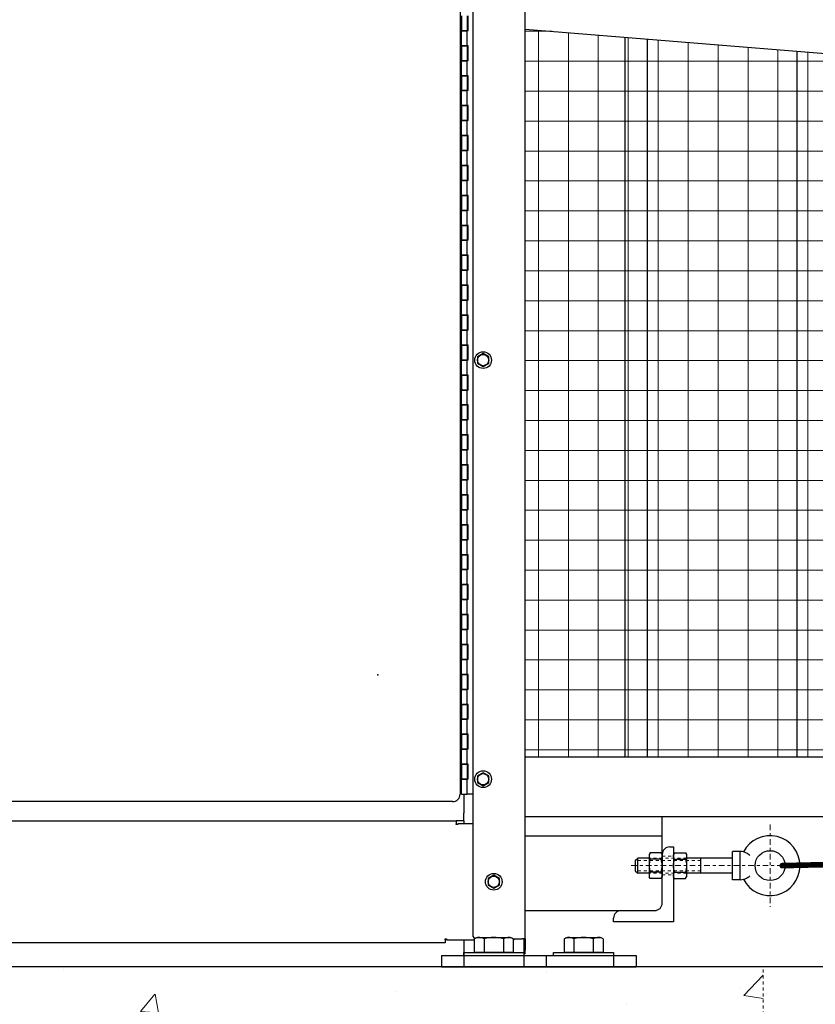
# Model space of a CAD drawing. Units: inches. Extents: x 28 to 684, y -147 to 279.
# Drawn here: x 112 to 139, y -34 to -1 of the extents above; entities that cross this region are included whole.
import ezdxf

# ---------------------------------------------------------------- set-up
doc = ezdxf.new("R2010")
doc.units = ezdxf.units.IN
doc.header["$LTSCALE"] = 0.25
doc.header["$MEASUREMENT"] = 0
for name, pattern in [('CENTER', [2, 1.25, -0.25, 0.25, -0.25]), ('CENTER2', [1.125, 0.75, -0.125, 0.125, -0.125]), ('HIDDEN', [0.375, 0.25, -0.125]), ('HIDDEN2', [0.1875, 0.125, -0.0625])]:
    doc.linetypes.add(name, pattern=pattern)
doc.layers.get('Defpoints').update_dxf_attribs({"lineweight": 0})
for name, color, linetype, lineweight in [('AM_0N', 7, 'Continuous', 30), ('AM_4N', 3, 'Continuous', 15), ('Center', 16, 'CENTER', 18), ('Hatch', 9, 'Continuous', 5), ('Hidden', 8, 'HIDDEN', 18)]:
    doc.layers.add(name, color=color, linetype=linetype, lineweight=lineweight)
for name, color, linetype in [('Dimensions', 96, 'Continuous'), ('gate', 7, 'Continuous'), ('VISIBLE__ANSI_', 7, 'Continuous'), ('wind bracing', 251, 'Continuous')]:
    doc.layers.add(name, color=color, linetype=linetype)
doc.styles.get("Standard").update_dxf_attribs({"font": 'arial.ttf'})
doc.dimstyles.new('Site Layouts32$0', dxfattribs={"dimscale": 32, "dimtxt": 0.125, "dimasz": 0.125, "dimexe": 0.0625, "dimexo": 0.0625, "dimgap": 0.0625, "dimtad": 0, "dimtih": 1, "dimtoh": 1, "dimdec": 4, "dimzin": 4, "dimdsep": 46, "dimlunit": 5, "dimtxsty": 'Standard', "dimcen": 0, "dimclrd": 256, "dimclre": 256, "dimclrt": 256, "dimadec": 0, "dimazin": 0, "dimtfac": 1, "dimtdec": 4, "dimtofl": 0, "dimtmove": 0, "dimatfit": 3, "dimfxl": 1, "dimfrac": 2, "dimtolj": 1, "dimtzin": 0, "dimlwd": -1, "dimlwe": -1, "dimarcsym": 0})

# ---------------------------------------------------------------- blocks, each defined once
blk = doc.blocks.new('*D8')
at = {"layer": 'Defpoints', "color": 0, "transparency": 16777216}
for p in [(126.391, 39.324), (35.777, -32.676), (37.761, -32.676)]:
    blk.add_point(p, dxfattribs=at)
at = {"layer": 'Dimensions', "transparency": 16777216}
for p, q in [((124.391, 39.324), (35.761, 39.324)), ((37.761, 35.324), (37.761, 10.76)), ((37.761, -28.676), (37.761, -4.112)), ((37.777, -32.676), (39.761, -32.676))]:
    blk.add_line(p, q, dxfattribs=at)
for points in [[(37.094, 35.324), (38.427, 35.324), (37.761, 39.324)], [(37.094, -28.676), (38.427, -28.676), (37.761, -32.676)]]:
    blk.add_solid(points, dxfattribs=at)
at = {"layer": 'Dimensions', "transparency": 16777216, "insert": (37.761, 3.324), "char_height": 4, "attachment_point": 5}
blk.add_mtext('\\A1;HEIGHT\\PVARIES', dxfattribs=at)

msp = doc.modelspace()

# ---------------------------------------------------------------- hatches: boundary and pattern name
at = {"layer": 'Hatch'}
h = msp.add_hatch(dxfattribs=at)
h.set_pattern_fill('ANSI37', color=256, scale=8, angle=45)
h.set_pattern_definition([(90, (89.2558, -49.4321), (-1, 2e-16), []), (180, (89.2558, -49.4321), (-2e-16, -1), [])])
h.paths.add_polyline_path([(147.82342, -2.17421), (147.87378, -1.55124), (150.25663, -1.74387), (150.20627, -2.36684)])
edge = h.paths.add_edge_path()
edge.add_line((154.39083, 25.82414), (128.39083, 25.82414))
edge.add_line((128.39083, 25.82414), (128.39083, 17.79914))
edge.add_line((128.39083, 17.79914), (128.64083, 17.79914))
edge.add_line((128.64083, 17.79914), (128.64083, 17.74914))
edge.add_line((128.64083, 17.74914), (128.71583, 17.74914))
edge.add_arc((128.71583, 17.64914), 0.1, 0, 90, ccw=False)
edge.add_line((128.81583, 17.64914), (128.81583, 0.64777))
edge.add_line((128.81583, 0.64777), (149.73326, -1.04317))
edge.add_arc((149.72319, -1.16777), 0.125, -4.621691, 85.378309, ccw=False)
edge.add_line((149.84778, -1.17784), (149.80498, -1.70736))
edge.add_line((149.80498, -1.70736), (147.87378, -1.55124))
edge.add_line((147.87378, -1.55124), (147.82342, -2.17421))
edge.add_line((147.82342, -2.17421), (149.75462, -2.33033))
edge.add_line((149.75462, -2.33033), (149.70678, -2.92215))
edge.add_arc((149.58218, -2.91208), 0.125, 265.378309, 355.378309, ccw=False)
edge.add_line((149.57211, -3.03667), (128.81583, -1.35875))
edge.add_line((128.81583, -1.35875), (128.81583, -25.67586))
edge.add_line((128.81583, -25.67586), (154.39083, -25.67586))
edge.add_line((154.39083, -25.67586), (154.39083, -3.30086))
edge.add_line((154.39083, -3.30086), (152.26583, -3.30086))
edge.add_line((152.26583, -3.30086), (152.26583, -2.72144))
edge.add_line((152.26583, -2.72144), (150.73626, -2.5978))
edge.add_line((150.73626, -2.5978), (150.81683, -1.60105))
edge.add_line((150.81683, -1.60105), (152.26583, -1.71818))
edge.add_line((152.26583, -1.71818), (152.26583, -1.30086))
edge.add_line((152.26583, -1.30086), (154.39083, -1.30086))
edge.add_line((154.39083, -1.30086), (154.39083, 25.82414))
h.paths.add_polyline_path([(128.39083, 26.82414), (154.39083, 26.82414), (154.39083, 31.82414), (128.39083, 31.82414)])
at = {"layer": 'Hatch', "linetype": 'Continuous'}
h = msp.add_hatch(dxfattribs=at)
h.set_pattern_fill('AR-CONC', color=256)
h.set_pattern_definition([(50, (2254.478, 1303.24), (7.172602, -0.627521), [0.75, -8.25]), (355, (2254.478, 1303.24), (-1.387513, 7.521921), [0.6, -6.6]), (100.45144, (2255.076, 1303.188), (5.785088, 6.8944), [0.637402, -7.011421]), (46.1842, (2254.478, 1305.24), (10.672413, -1.655193), [1.125, -12.375]), (96.63564, (2255.367, 1305.102), (9.34662, 9.741186), [0.956103, -10.517138]), (351.18416, (2254.478, 1305.24), (9.34662, 9.741186), [0.9, -9.9]), (21, (2255.478, 1304.74), (5.96907, -4.026189), [0.75, -8.25]), (326, (2255.478, 1304.74), (2.433153, 7.2515), [0.6, -6.6]), (71.45144, (2255.9754, 1304.4045), (8.402224, 3.225312), [0.637402, -7.011421]), (37.5, (2254.478, 1303.24), (0.1215986, 3.3289385), [0, -6.52, 0, -6.7, 0, -6.625]), (7.5, (2254.478, 1303.24), (2.6306954, 3.944117), [0, -3.82, 0, -6.37, 0, -2.525]), (327.5, (2252.248, 1303.24), (5.3382244, -0.2255487), [0, -2.5, 0, -7.8, 0, -10.35]), (317.5, (2251.248, 1303.24), (5.831862, 1.00105), [0, -3.25, 0, -5.18, 0, -7.35])])
h.paths.add_polyline_path([(52.76583, -32.67586), (52.76583, -68.67586), (136.76583, -68.67586), (136.76583, -32.67586)])
h.paths.add_polyline_path([(65.50491, -56.80138), (121.65312, -56.80138), (121.65312, -47.89912), (65.50491, -47.89912)], flags=24)

# ---------------------------------------------------------------- linework, layer by layer
for p, q in [((320.39083, -25.67586), (128.81583, -25.67586)), ((320.39083, -27.67586), (128.81583, -27.67586)), ((133.39083, -30.55086), (133.39083, -27.67586)), ((128.81583, -28.30086), (133.39083, -28.30086)), ((133.39083, -30.55086), (133.39083, -28.92586)), ((133.64083, -28.67586), (133.76583, -28.67586)), ((133.76583, -28.67586), (133.76583, -31.17586)), ((132.49217, -29.13248), (132.49217, -29.46925)), ((132.95283, -29.05086), (132.57379, -29.05086)), ((135.74217, -29.05086), (134.20383, -29.05086)), ((132.95283, -29.55086), (132.57379, -29.55086)), ((135.74217, -29.55086), (134.20383, -29.55086)), ((128.81583, -30.80086), (133.14083, -30.80086)), ((132.01583, -30.80086), (133.14083, -30.80086)), ((131.76583, -31.17586), (131.76583, -31.05086)), ((133.76583, -31.17586), (131.76583, -31.17586)), ((331.75466, -32.67586), (52.76583, -32.67586)), ((136.76583, -32.67586), (52.76583, -32.67586))]:
    msp.add_line(p, q)
at = {"const_width": 0.1875}
msp.add_lwpolyline([(137.39842, -29.30086), (250.27149, -26.67586)], dxfattribs=at)
at = {"linetype": 'Continuous', "const_width": 0.09375}
msp.add_lwpolyline([(137.4453, -29.30086, 1), (137.35155, -29.30086, 1)], format="xyb", close=True, dxfattribs=at)
msp.add_circle((136.99217, -29.30086), 0.5)
for centre, radius, start, end in [((136.99217, -29.30086), 1, 207.183246, 152.816754), ((133.64083, -28.92586), 0.25, 90, 180), ((133.14083, -30.55086), 0.25, 270, 0), ((132.01583, -31.05086), 0.25, 90, 180)]:
    msp.add_arc(centre, radius, start, end)
at = {"layer": 'AM_0N'}
for p, q in [((127.40983, -12.19686), (127.22233, -12.30511)), ((127.22233, -12.30511), (127.22233, -12.52162)), ((127.59733, -12.30511), (127.40983, -12.19686)), ((127.59733, -12.52162), (127.59733, -12.30511)), ((127.22233, -12.52162), (127.40983, -12.62987)), ((127.40983, -12.62987), (127.59733, -12.52162)), ((127.40983, -26.19686), (127.22233, -26.30511)), ((127.22233, -26.30511), (127.22233, -26.52162)), ((127.59733, -26.30511), (127.40983, -26.19686)), ((127.59733, -26.52162), (127.59733, -26.30511)), ((127.22233, -26.52162), (127.40983, -26.62987)), ((127.40983, -26.62987), (127.59733, -26.52162)), ((132.98639, -28.86774), (132.95283, -28.92586)), ((132.95283, -28.92586), (132.95283, -29.67586)), ((133.35727, -28.86774), (132.98639, -28.86774)), ((133.35727, -28.86774), (133.39083, -28.92586)), ((133.39083, -28.92586), (133.39083, -29.67586)), ((133.79939, -28.86774), (133.76583, -28.92586)), ((133.79939, -28.86774), (134.17027, -28.86774)), ((134.17027, -28.86774), (134.20383, -28.92586)), ((134.20383, -28.92586), (134.20383, -29.67586)), ((135.99217, -28.83086), (135.74217, -28.83086)), ((135.74217, -29.77086), (135.74217, -28.83086)), ((135.99217, -29.77086), (135.99217, -28.83086)), ((132.49217, -29.13248), (132.57379, -29.05086)), ((132.57379, -29.55086), (132.57379, -29.05086)), ((133.35727, -29.0843), (132.98639, -29.0843)), ((133.79939, -29.0843), (134.17027, -29.0843)), ((134.67967, -29.55086), (134.67967, -29.05086)), ((132.49217, -29.46925), (132.57379, -29.55086)), ((133.35727, -29.51742), (132.98639, -29.51742)), ((133.79939, -29.51742), (134.17027, -29.51742)), ((127.76583, -29.62186), (127.57833, -29.73011)), ((127.57833, -29.73011), (127.57833, -29.94662)), ((127.95333, -29.73011), (127.76583, -29.62186)), ((127.95333, -29.94662), (127.95333, -29.73011)), ((132.98639, -29.73399), (132.95283, -29.67586)), ((133.35727, -29.73399), (132.98639, -29.73399)), ((133.35727, -29.73399), (133.39083, -29.67586)), ((133.79939, -29.73399), (133.76583, -29.67586)), ((133.79939, -29.73399), (134.17027, -29.73399)), ((134.17027, -29.73399), (134.20383, -29.67586)), ((135.99217, -29.77086), (135.74217, -29.77086)), ((127.57833, -29.94662), (127.76583, -30.05487)), ((127.76583, -30.05487), (127.95333, -29.94662)), ((127.11614, -31.7512), (127.20333, -31.70086)), ((127.11614, -31.7512), (127.11614, -32.20086)), ((127.20333, -31.70086), (128.32833, -31.70086)), ((127.4409, -31.7512), (127.4409, -32.20086)), ((128.09076, -31.7512), (128.09076, -32.20086)), ((128.41552, -31.7512), (128.32833, -31.70086)), ((128.41552, -31.7512), (128.41552, -32.20086)), ((130.11614, -31.7512), (130.20333, -31.70086)), ((130.11614, -31.7512), (130.11614, -32.20086)), ((130.20333, -31.70086), (131.32833, -31.70086)), ((130.4409, -31.7512), (130.4409, -32.20086)), ((131.09076, -31.7512), (131.09076, -32.20086)), ((131.41552, -31.7512), (131.32833, -31.70086)), ((131.41552, -31.7512), (131.41552, -32.20086)), ((126.76583, -32.20086), (128.76583, -32.20086)), ((126.76583, -32.30086), (126.76583, -32.20086)), ((127.20333, -32.20086), (127.11614, -32.20086)), ((128.32833, -32.20086), (127.20333, -32.20086)), ((127.20333, -32.20086), (127.38183, -32.20086)), ((127.38183, -32.20086), (128.14983, -32.20086)), ((128.14983, -32.20086), (128.32833, -32.20086)), ((128.41552, -32.20086), (128.32833, -32.20086)), ((128.76583, -32.20086), (128.76583, -32.30086)), ((129.76583, -32.20086), (131.76583, -32.20086)), ((129.76583, -32.30086), (129.76583, -32.20086)), ((130.20333, -32.20086), (130.11614, -32.20086)), ((131.32833, -32.20086), (130.20333, -32.20086)), ((130.20333, -32.20086), (130.38183, -32.20086)), ((130.38183, -32.20086), (131.14983, -32.20086)), ((131.14983, -32.20086), (131.32833, -32.20086)), ((131.41552, -32.20086), (131.32833, -32.20086)), ((131.76583, -32.20086), (131.76583, -32.30086))]:
    msp.add_line(p, q, dxfattribs=at)
for centre, radius in [((127.40983, -12.41336), 0.28), ((127.40983, -12.41336), 0.1875), ((127.40983, -12.41336), 0.1875), ((127.40983, -26.41336), 0.28), ((127.40983, -26.41336), 0.1875), ((127.40983, -26.41336), 0.1875), ((127.76583, -29.83836), 0.28), ((127.76583, -29.83836), 0.1875), ((127.76583, -29.83836), 0.1875)]:
    msp.add_circle(centre, radius, dxfattribs=at)
for centre, radius, start, end in [((133.1443, -28.97602), 0.19147, 154.438469, 214.438469), ((133.19936, -28.97602), 0.19147, 325.561531, 25.561531), ((135.99217, -29.30086), 0.47, 62.679558, 90), ((135.99217, -29.30086), 0.47, 46.017037, 62.679558), ((133.66838, -29.30086), 0.71555, 162.383031, 197.616969), ((132.67528, -29.30086), 0.71555, 342.383031, 17.616969), ((133.1443, -29.62571), 0.19147, 145.561531, 205.561531), ((133.19936, -29.62571), 0.19147, 334.438469, 34.438469), ((135.99217, -29.30086), 0.47, 270, 297.320442), ((135.99217, -29.30086), 0.47, 297.320442, 313.982963), ((127.27852, -31.98793), 0.28707, 55.553128, 115.553128), ((127.76583, -32.77473), 1.07387, 72.387526, 107.612474), ((128.25314, -31.98793), 0.28707, 64.446872, 124.446872), ((130.27852, -31.98793), 0.28707, 55.553128, 115.553128), ((130.76583, -32.77473), 1.07387, 72.387526, 107.612474), ((131.25314, -31.98793), 0.28707, 64.446872, 124.446872)]:
    msp.add_arc(centre, radius, start, end, dxfattribs=at)
at = {"layer": 'AM_0N', "extrusion": (0, 0, -1)}
for centre, radius, start, end in [((-133.9573, -28.97602), 0.19147, 325.561531, 25.561531), ((-134.01236, -28.97602), 0.19147, 154.438469, 214.438469), ((-134.48138, -29.30086), 0.71555, 342.383031, 17.616969), ((-133.48828, -29.30086), 0.71555, 162.383031, 197.616969), ((-133.9573, -29.62571), 0.19147, 334.438469, 34.438469), ((-134.01236, -29.62571), 0.19147, 145.561531, 205.561531)]:
    msp.add_arc(centre, radius, start, end, dxfattribs=at)
at = {"layer": 'AM_4N', "linetype": 'HIDDEN2'}
for p, q in [((134.67967, -29.13248), (132.49217, -29.13248)), ((134.20383, -29.05086), (132.95283, -29.05086)), ((134.67967, -29.46925), (132.49217, -29.46925)), ((134.20383, -29.55086), (132.95283, -29.55086))]:
    msp.add_line(p, q, dxfattribs=at)
at = {"layer": 'Center', "linetype": 'CENTER2'}
for p, q in [((136.99217, -27.92795), (136.99217, -30.67378)), ((132.35852, -29.30086), (138.36509, -29.30086))]:
    msp.add_line(p, q, dxfattribs=at)
at = {"layer": 'Defpoints'}
msp.add_point((123.89083, -22.80086), dxfattribs=at)
at = {"layer": 'gate'}
for p, q in [((132.14083, -1.62754), (132.14083, -25.67586)), ((132.89083, -1.68817), (132.89083, -25.67586)), ((137.89083, -2.09237), (137.89083, -25.67586))]:
    msp.add_line(p, q, dxfattribs=at)
at = {"layer": 'Hidden'}
for p, q in [((133.39083, -28.98836), (133.76583, -28.98836)), ((133.39083, -29.61336), (133.76583, -29.61336)), ((136.76583, -68.67586), (136.76583, -32.67586))]:
    msp.add_line(p, q, dxfattribs=at)
at = {"layer": 'VISIBLE__ANSI_'}
for p, q in [((128.81583, -31.75086), (128.81583, 17.64914)), ((127.06583, 16.49113), (127.06583, -31.62586)), ((126.64108, 16.08664), (126.64108, -26.91336)), ((126.69108, -0.91336), (126.69108, -1.41336)), ((126.87858, -0.91336), (126.87858, -1.41336)), ((126.90983, -1.41336), (126.90983, -0.91336)), ((126.65983, -1.41336), (126.69108, -1.41336)), ((126.65983, -1.41336), (126.65983, -1.91336)), ((126.65983, -1.42578), (126.69108, -1.42578)), ((126.87858, -1.41336), (126.69108, -1.41336)), ((126.69108, -1.41336), (126.87858, -1.41336)), ((126.69108, -1.91336), (126.69108, -1.41336)), ((126.87858, -1.91336), (126.87858, -1.41336)), ((126.90983, -1.41336), (126.87858, -1.41336)), ((128.81583, -1.35875), (149.57211, -3.03667)), ((126.65983, -1.91336), (126.69108, -1.91336)), ((126.69108, -1.91336), (126.69108, -2.41336)), ((126.87858, -1.91336), (126.69108, -1.91336)), ((126.69108, -1.91336), (126.87858, -1.91336)), ((126.87858, -1.91336), (126.87858, -2.41336)), ((126.90983, -1.91336), (126.87858, -1.91336)), ((126.90983, -2.41336), (126.90983, -1.91336)), ((126.65983, -2.41336), (126.69108, -2.41336)), ((126.65983, -2.41336), (126.65983, -2.91336)), ((126.87858, -2.41336), (126.69108, -2.41336)), ((126.69108, -2.41336), (126.87858, -2.41336)), ((126.69108, -2.91336), (126.69108, -2.41336)), ((126.87858, -2.91336), (126.87858, -2.41336)), ((126.90983, -2.41336), (126.87858, -2.41336)), ((126.65983, -2.91336), (126.69108, -2.91336)), ((126.69108, -2.91336), (126.69108, -3.41336)), ((126.87858, -2.91336), (126.69108, -2.91336)), ((126.69108, -2.91336), (126.87858, -2.91336)), ((126.87858, -2.91336), (126.87858, -3.41336)), ((126.90983, -2.91336), (126.87858, -2.91336)), ((126.90983, -3.41336), (126.90983, -2.91336)), ((126.65983, -3.41336), (126.69108, -3.41336)), ((126.65983, -3.41336), (126.65983, -3.91336)), ((126.87858, -3.41336), (126.69108, -3.41336)), ((126.69108, -3.41336), (126.87858, -3.41336)), ((126.69108, -3.91336), (126.69108, -3.41336)), ((126.87858, -3.91336), (126.87858, -3.41336)), ((126.90983, -3.41336), (126.87858, -3.41336)), ((126.65983, -3.91336), (126.69108, -3.91336)), ((126.69108, -3.91336), (126.69108, -4.41336)), ((126.87858, -3.91336), (126.69108, -3.91336)), ((126.69108, -3.91336), (126.87858, -3.91336)), ((126.87858, -3.91336), (126.87858, -4.41336)), ((126.90983, -3.91336), (126.87858, -3.91336)), ((126.90983, -4.41336), (126.90983, -3.91336)), ((126.65983, -4.41336), (126.69108, -4.41336)), ((126.65983, -4.41336), (126.65983, -4.91336)), ((126.87858, -4.41336), (126.69108, -4.41336)), ((126.69108, -4.41336), (126.87858, -4.41336)), ((126.69108, -4.91336), (126.69108, -4.41336)), ((126.87858, -4.91336), (126.87858, -4.41336)), ((126.90983, -4.41336), (126.87858, -4.41336)), ((126.65983, -4.91336), (126.69108, -4.91336)), ((126.69108, -4.91336), (126.69108, -5.41336)), ((126.87858, -4.91336), (126.69108, -4.91336)), ((126.69108, -4.91336), (126.87858, -4.91336)), ((126.87858, -4.91336), (126.87858, -5.41336)), ((126.90983, -4.91336), (126.87858, -4.91336)), ((126.90983, -5.41336), (126.90983, -4.91336)), ((126.65983, -5.41336), (126.69108, -5.41336)), ((126.65983, -5.41336), (126.65983, -5.91336)), ((126.87858, -5.41336), (126.69108, -5.41336)), ((126.69108, -5.41336), (126.87858, -5.41336)), ((126.69108, -5.91336), (126.69108, -5.41336)), ((126.87858, -5.91336), (126.87858, -5.41336)), ((126.90983, -5.41336), (126.87858, -5.41336)), ((126.65983, -5.91336), (126.69108, -5.91336)), ((126.69108, -5.91336), (126.69108, -6.41336)), ((126.87858, -5.91336), (126.69108, -5.91336)), ((126.69108, -5.91336), (126.87858, -5.91336)), ((126.87858, -5.91336), (126.87858, -6.41336)), ((126.90983, -5.91336), (126.87858, -5.91336)), ((126.90983, -6.41336), (126.90983, -5.91336)), ((126.65983, -6.41336), (126.69108, -6.41336)), ((126.65983, -6.41336), (126.65983, -6.91336)), ((126.87858, -6.41336), (126.69108, -6.41336)), ((126.69108, -6.41336), (126.87858, -6.41336)), ((126.69108, -6.91336), (126.69108, -6.41336)), ((126.87858, -6.91336), (126.87858, -6.41336)), ((126.90983, -6.41336), (126.87858, -6.41336)), ((126.65983, -6.91336), (126.69108, -6.91336)), ((126.69108, -6.91336), (126.69108, -7.41336)), ((126.87858, -6.91336), (126.69108, -6.91336)), ((126.69108, -6.91336), (126.87858, -6.91336)), ((126.87858, -6.91336), (126.87858, -7.41336)), ((126.90983, -6.91336), (126.87858, -6.91336)), ((126.90983, -7.41336), (126.90983, -6.91336)), ((126.65983, -7.41336), (126.69108, -7.41336)), ((126.65983, -7.41336), (126.65983, -7.91336)), ((126.87858, -7.41336), (126.69108, -7.41336)), ((126.69108, -7.41336), (126.87858, -7.41336)), ((126.69108, -7.91336), (126.69108, -7.41336)), ((126.87858, -7.91336), (126.87858, -7.41336)), ((126.90983, -7.41336), (126.87858, -7.41336)), ((126.65983, -7.91336), (126.69108, -7.91336)), ((126.69108, -7.91336), (126.69108, -8.41336)), ((126.87858, -7.91336), (126.69108, -7.91336)), ((126.69108, -7.91336), (126.87858, -7.91336)), ((126.87858, -7.91336), (126.87858, -8.41336)), ((126.90983, -7.91336), (126.87858, -7.91336)), ((126.90983, -8.41336), (126.90983, -7.91336)), ((126.65983, -8.41336), (126.69108, -8.41336)), ((126.65983, -8.41336), (126.65983, -8.91336)), ((126.87858, -8.41336), (126.69108, -8.41336)), ((126.69108, -8.41336), (126.87858, -8.41336)), ((126.69108, -8.91336), (126.69108, -8.41336)), ((126.87858, -8.91336), (126.87858, -8.41336)), ((126.90983, -8.41336), (126.87858, -8.41336)), ((126.65983, -8.91336), (126.69108, -8.91336)), ((126.69108, -8.91336), (126.69108, -9.41336)), ((126.87858, -8.91336), (126.69108, -8.91336)), ((126.69108, -8.91336), (126.87858, -8.91336)), ((126.87858, -8.91336), (126.87858, -9.41336)), ((126.90983, -8.91336), (126.87858, -8.91336)), ((126.90983, -9.41336), (126.90983, -8.91336)), ((126.65983, -9.41336), (126.69108, -9.41336)), ((126.65983, -9.41336), (126.65983, -9.91336)), ((126.87858, -9.41336), (126.69108, -9.41336)), ((126.69108, -9.41336), (126.87858, -9.41336)), ((126.69108, -9.91336), (126.69108, -9.41336)), ((126.87858, -9.91336), (126.87858, -9.41336)), ((126.90983, -9.41336), (126.87858, -9.41336)), ((126.65983, -9.91336), (126.69108, -9.91336)), ((126.69108, -9.91336), (126.69108, -10.41336)), ((126.87858, -9.91336), (126.69108, -9.91336)), ((126.69108, -9.91336), (126.87858, -9.91336)), ((126.87858, -9.91336), (126.87858, -10.41336)), ((126.90983, -9.91336), (126.87858, -9.91336)), ((126.90983, -10.41336), (126.90983, -9.91336)), ((126.65983, -10.41336), (126.69108, -10.41336)), ((126.65983, -10.41336), (126.65983, -10.91336)), ((126.87858, -10.41336), (126.69108, -10.41336)), ((126.69108, -10.41336), (126.87858, -10.41336)), ((126.69108, -10.91336), (126.69108, -10.41336)), ((126.87858, -10.91336), (126.87858, -10.41336)), ((126.90983, -10.41336), (126.87858, -10.41336)), ((126.69108, -10.73967), (126.65983, -10.73966)), ((126.65983, -10.91336), (126.69108, -10.91336)), ((126.69108, -10.91336), (126.69108, -11.41336)), ((126.87858, -10.91336), (126.69108, -10.91336)), ((126.69108, -10.91336), (126.87858, -10.91336)), ((126.87858, -10.91336), (126.87858, -11.41336)), ((126.90983, -10.91336), (126.87858, -10.91336)), ((126.90983, -11.41336), (126.90983, -10.91336)), ((126.65983, -11.41336), (126.69108, -11.41336)), ((126.65983, -11.41336), (126.65983, -11.91336)), ((126.87858, -11.41336), (126.69108, -11.41336)), ((126.69108, -11.41336), (126.87858, -11.41336)), ((126.69108, -11.91336), (126.69108, -11.41336)), ((126.87858, -11.91336), (126.87858, -11.41336)), ((126.90983, -11.41336), (126.87858, -11.41336)), ((126.65983, -11.91336), (126.69108, -11.91336)), ((126.69108, -11.91336), (126.69108, -12.41336)), ((126.87858, -11.91336), (126.69108, -11.91336)), ((126.69108, -11.91336), (126.87858, -11.91336)), ((126.87858, -11.91336), (126.87858, -12.41336)), ((126.90983, -11.91336), (126.87858, -11.91336)), ((126.90983, -12.41336), (126.90983, -11.91336)), ((126.65983, -12.41336), (126.69108, -12.41336)), ((126.65983, -12.41336), (126.65983, -12.91336)), ((126.87858, -12.41336), (126.69108, -12.41336)), ((126.69108, -12.41336), (126.87858, -12.41336)), ((126.69108, -12.91336), (126.69108, -12.41336)), ((126.87858, -12.91336), (126.87858, -12.41336)), ((126.90983, -12.41336), (126.87858, -12.41336)), ((126.65983, -12.91336), (126.69108, -12.91336)), ((126.69108, -12.91336), (126.69108, -13.41336)), ((126.87858, -12.91336), (126.69108, -12.91336)), ((126.69108, -12.91336), (126.87858, -12.91336)), ((126.87858, -12.91336), (126.87858, -13.41336)), ((126.90983, -12.91336), (126.87858, -12.91336)), ((126.90983, -13.41336), (126.90983, -12.91336)), ((126.65983, -13.41336), (126.69108, -13.41336)), ((126.65983, -13.41336), (126.65983, -13.91336)), ((126.87858, -13.41336), (126.69108, -13.41336)), ((126.69108, -13.41336), (126.87858, -13.41336)), ((126.69108, -13.91336), (126.69108, -13.41336)), ((126.87858, -13.91336), (126.87858, -13.41336)), ((126.90983, -13.41336), (126.87858, -13.41336)), ((126.65983, -13.73966), (126.69108, -13.73967)), ((126.65983, -13.91336), (126.69108, -13.91336)), ((126.69108, -13.91336), (126.69108, -14.41336)), ((126.87858, -13.91336), (126.69108, -13.91336)), ((126.69108, -13.91336), (126.87858, -13.91336)), ((126.87858, -13.91336), (126.87858, -14.41336)), ((126.90983, -13.91336), (126.87858, -13.91336)), ((126.90983, -14.41336), (126.90983, -13.91336)), ((126.65983, -14.41336), (126.69108, -14.41336)), ((126.65983, -14.41336), (126.65983, -14.91336)), ((126.87858, -14.41336), (126.69108, -14.41336)), ((126.69108, -14.41336), (126.87858, -14.41336)), ((126.69108, -14.91336), (126.69108, -14.41336)), ((126.87858, -14.91336), (126.87858, -14.41336)), ((126.90983, -14.41336), (126.87858, -14.41336)), ((126.65983, -14.91336), (126.69108, -14.91336)), ((126.69108, -14.91336), (126.69108, -15.41336)), ((126.87858, -14.91336), (126.69108, -14.91336)), ((126.69108, -14.91336), (126.87858, -14.91336)), ((126.87858, -14.91336), (126.87858, -15.41336)), ((126.90983, -14.91336), (126.87858, -14.91336)), ((126.90983, -15.41336), (126.90983, -14.91336)), ((126.65983, -15.41336), (126.69108, -15.41336)), ((126.65983, -15.41336), (126.65983, -15.91336)), ((126.87858, -15.41336), (126.69108, -15.41336)), ((126.69108, -15.41336), (126.87858, -15.41336)), ((126.69108, -15.91336), (126.69108, -15.41336)), ((126.87858, -15.91336), (126.87858, -15.41336)), ((126.90983, -15.41336), (126.87858, -15.41336)), ((126.65983, -15.91336), (126.69108, -15.91336)), ((126.69108, -15.91336), (126.69108, -16.41336)), ((126.87858, -15.91336), (126.69108, -15.91336)), ((126.69108, -15.91336), (126.87858, -15.91336)), ((126.87858, -15.91336), (126.87858, -16.41336)), ((126.90983, -15.91336), (126.87858, -15.91336)), ((126.90983, -16.41336), (126.90983, -15.91336)), ((126.65983, -16.41336), (126.69108, -16.41336)), ((126.65983, -16.41336), (126.65983, -16.91336)), ((126.87858, -16.41336), (126.69108, -16.41336)), ((126.69108, -16.41336), (126.87858, -16.41336)), ((126.69108, -16.91336), (126.69108, -16.41336)), ((126.87858, -16.91336), (126.87858, -16.41336)), ((126.90983, -16.41336), (126.87858, -16.41336)), ((126.65983, -16.91336), (126.69108, -16.91336)), ((126.69108, -16.91336), (126.69108, -17.41336)), ((126.87858, -16.91336), (126.69108, -16.91336)), ((126.69108, -16.91336), (126.87858, -16.91336)), ((126.87858, -16.91336), (126.87858, -17.41336)), ((126.90983, -16.91336), (126.87858, -16.91336)), ((126.90983, -17.41336), (126.90983, -16.91336)), ((126.65983, -17.41336), (126.69108, -17.41336)), ((126.65983, -17.41336), (126.65983, -17.91336)), ((126.87858, -17.41336), (126.69108, -17.41336)), ((126.69108, -17.41336), (126.87858, -17.41336)), ((126.69108, -17.91336), (126.69108, -17.41336)), ((126.87858, -17.91336), (126.87858, -17.41336)), ((126.90983, -17.41336), (126.87858, -17.41336)), ((126.65983, -17.91336), (126.69108, -17.91336)), ((126.69108, -17.91336), (126.69108, -18.41336)), ((126.87858, -17.91336), (126.69108, -17.91336)), ((126.69108, -17.91336), (126.87858, -17.91336)), ((126.87858, -17.91336), (126.87858, -18.41336)), ((126.90983, -17.91336), (126.87858, -17.91336)), ((126.90983, -18.41336), (126.90983, -17.91336)), ((126.65983, -18.41336), (126.69108, -18.41336)), ((126.65983, -18.41336), (126.65983, -18.91336)), ((126.87858, -18.41336), (126.69108, -18.41336)), ((126.69108, -18.41336), (126.87858, -18.41336)), ((126.69108, -18.91336), (126.69108, -18.41336)), ((126.87858, -18.91336), (126.87858, -18.41336)), ((126.90983, -18.41336), (126.87858, -18.41336)), ((126.65983, -18.91336), (126.69108, -18.91336)), ((126.69108, -18.91336), (126.69108, -19.41336)), ((126.87858, -18.91336), (126.69108, -18.91336)), ((126.69108, -18.91336), (126.87858, -18.91336)), ((126.87858, -18.91336), (126.87858, -19.41336)), ((126.90983, -18.91336), (126.87858, -18.91336)), ((126.90983, -19.41336), (126.90983, -18.91336)), ((126.65983, -19.41336), (126.69108, -19.41336)), ((126.65983, -19.41336), (126.65983, -19.91336)), ((126.87858, -19.41336), (126.69108, -19.41336)), ((126.69108, -19.41336), (126.87858, -19.41336)), ((126.69108, -19.91336), (126.69108, -19.41336)), ((126.87858, -19.91336), (126.87858, -19.41336)), ((126.90983, -19.41336), (126.87858, -19.41336)), ((126.65983, -19.91336), (126.69108, -19.91336)), ((126.69108, -19.91336), (126.69108, -20.41336)), ((126.87858, -19.91336), (126.69108, -19.91336)), ((126.69108, -19.91336), (126.87858, -19.91336)), ((126.87858, -19.91336), (126.87858, -20.41336)), ((126.90983, -19.91336), (126.87858, -19.91336)), ((126.90983, -20.41336), (126.90983, -19.91336)), ((126.65983, -20.41336), (126.69108, -20.41336)), ((126.65983, -20.41336), (126.65983, -20.91336)), ((126.87858, -20.41336), (126.69108, -20.41336)), ((126.69108, -20.41336), (126.87858, -20.41336)), ((126.69108, -20.91336), (126.69108, -20.41336)), ((126.87858, -20.91336), (126.87858, -20.41336)), ((126.90983, -20.41336), (126.87858, -20.41336)), ((126.65983, -20.91336), (126.69108, -20.91336)), ((126.69108, -20.91336), (126.69108, -21.41336)), ((126.87858, -20.91336), (126.69108, -20.91336)), ((126.69108, -20.91336), (126.87858, -20.91336)), ((126.87858, -20.91336), (126.87858, -21.41336)), ((126.90983, -20.91336), (126.87858, -20.91336)), ((126.90983, -21.41336), (126.90983, -20.91336)), ((126.65983, -21.41336), (126.69108, -21.41336)), ((126.65983, -21.41336), (126.65983, -21.91336)), ((126.87858, -21.41336), (126.69108, -21.41336)), ((126.69108, -21.41336), (126.87858, -21.41336)), ((126.69108, -21.91336), (126.69108, -21.41336)), ((126.87858, -21.91336), (126.87858, -21.41336)), ((126.90983, -21.41336), (126.87858, -21.41336)), ((126.65983, -21.91336), (126.69108, -21.91336)), ((126.69108, -21.91336), (126.69108, -22.41336)), ((126.87858, -21.91336), (126.69108, -21.91336)), ((126.69108, -21.91336), (126.87858, -21.91336)), ((126.87858, -21.91336), (126.87858, -22.41336)), ((126.90983, -21.91336), (126.87858, -21.91336)), ((126.90983, -22.41336), (126.90983, -21.91336)), ((126.65983, -22.41336), (126.69108, -22.41336)), ((126.65983, -22.41336), (126.65983, -22.91336)), ((126.87858, -22.41336), (126.69108, -22.41336)), ((126.69108, -22.41336), (126.87858, -22.41336)), ((126.69108, -22.91336), (126.69108, -22.41336)), ((126.87858, -22.91336), (126.87858, -22.41336)), ((126.90983, -22.41336), (126.87858, -22.41336)), ((126.65983, -22.91336), (126.69108, -22.91336)), ((126.69108, -22.91336), (126.69108, -23.41336)), ((126.87858, -22.91336), (126.69108, -22.91336)), ((126.69108, -22.91336), (126.87858, -22.91336)), ((126.87858, -22.91336), (126.87858, -23.41336)), ((126.90983, -22.91336), (126.87858, -22.91336)), ((126.90983, -23.41336), (126.90983, -22.91336)), ((126.65983, -23.41336), (126.69108, -23.41336)), ((126.65983, -23.41336), (126.65983, -23.91336)), ((126.87858, -23.41336), (126.69108, -23.41336)), ((126.69108, -23.41336), (126.87858, -23.41336)), ((126.69108, -23.91336), (126.69108, -23.41336)), ((126.87858, -23.91336), (126.87858, -23.41336)), ((126.90983, -23.41336), (126.87858, -23.41336)), ((126.65983, -23.91336), (126.69108, -23.91336)), ((126.69108, -23.91336), (126.69108, -24.41336)), ((126.87858, -23.91336), (126.69108, -23.91336)), ((126.69108, -23.91336), (126.87858, -23.91336)), ((126.87858, -23.91336), (126.87858, -24.41336)), ((126.90983, -23.91336), (126.87858, -23.91336)), ((126.90983, -24.41336), (126.90983, -23.91336)), ((126.65983, -24.41336), (126.69108, -24.41336)), ((126.65983, -24.41336), (126.65983, -24.91336)), ((126.87858, -24.41336), (126.69108, -24.41336)), ((126.69108, -24.41336), (126.87858, -24.41336)), ((126.69108, -24.91336), (126.69108, -24.41336)), ((126.87858, -24.91336), (126.87858, -24.41336)), ((126.90983, -24.41336), (126.87858, -24.41336)), ((126.65983, -24.91336), (126.69108, -24.91336)), ((126.69108, -24.91336), (126.69108, -25.41336)), ((126.87858, -24.91336), (126.69108, -24.91336)), ((126.69108, -24.91336), (126.87858, -24.91336)), ((126.87858, -24.91336), (126.87858, -25.41336)), ((126.90983, -24.91336), (126.87858, -24.91336)), ((126.90983, -25.41336), (126.90983, -24.91336)), ((126.65983, -25.41336), (126.69108, -25.41336)), ((126.65983, -25.41336), (126.65983, -25.91336)), ((126.87858, -25.41336), (126.69108, -25.41336)), ((126.69108, -25.41336), (126.87858, -25.41336)), ((126.69108, -25.91336), (126.69108, -25.41336)), ((126.87858, -25.91336), (126.87858, -25.41336)), ((126.90983, -25.41336), (126.87858, -25.41336)), ((126.69108, -25.80086), (126.65983, -25.80086)), ((126.65983, -25.91336), (126.69108, -25.91336)), ((126.69108, -25.91336), (126.69108, -26.41336)), ((126.87858, -25.91336), (126.69108, -25.91336)), ((126.69108, -25.91336), (126.87858, -25.91336)), ((126.87858, -25.91336), (126.87858, -26.41336)), ((126.90983, -25.91336), (126.87858, -25.91336)), ((126.90983, -26.41336), (126.90983, -25.91336)), ((126.65983, -26.41336), (126.69108, -26.41336)), ((126.65983, -26.41336), (126.65983, -26.91336)), ((126.87858, -26.41336), (126.69108, -26.41336)), ((126.69108, -26.41336), (126.87858, -26.41336)), ((126.69108, -26.91336), (126.69108, -26.41336)), ((126.87858, -26.91336), (126.87858, -26.41336)), ((126.90983, -26.41336), (126.87858, -26.41336)), ((126.65983, -26.91336), (126.64108, -26.91336)), ((126.69108, -26.91336), (126.87858, -26.91336)), ((126.76583, -26.91336), (126.76583, -27.55086)), ((127.06583, -26.91336), (126.87858, -26.91336)), ((126.39108, -27.16336), (95.71608, -27.16336)), ((126.76583, -27.80086), (126.76583, -27.55086)), ((96.76583, -27.80086), (126.51583, -27.80086)), ((126.76583, -27.80086), (126.51583, -27.80086)), ((126.51583, -27.80086), (126.51583, -27.90086)), ((126.51583, -27.92586), (126.51583, -27.90086)), ((126.56583, -27.92586), (126.51583, -27.92586)), ((127.06583, -27.90086), (126.56583, -27.90086)), ((126.56583, -27.90086), (126.56583, -27.92586)), ((126.76583, -27.80086), (126.76583, -27.90086)), ((126.14083, -31.87586), (64.39083, -31.87586)), ((126.14083, -31.77586), (126.14083, -31.75086)), ((126.14083, -31.75086), (126.19083, -31.75086)), ((126.14083, -31.77586), (126.14083, -31.87586)), ((126.19083, -31.75086), (126.19083, -31.77586)), ((126.19083, -31.77586), (127.11614, -31.77586)), ((126.76583, -31.77586), (126.76583, -32.30086)), ((128.41493, -31.75086), (128.71583, -31.75086)), ((128.81583, -31.75086), (128.71583, -31.75086)), ((128.76583, -31.75086), (128.76583, -32.30086)), ((128.81583, -31.75086), (128.81583, -31.87586)), ((128.81583, -31.87586), (128.81583, -32.12586)), ((128.81583, -32.25086), (128.81583, -32.12586)), ((126.01583, -32.30086), (126.01583, -32.67586)), ((126.01583, -32.30086), (132.51583, -32.30086)), ((126.76583, -32.30086), (126.76583, -32.67586)), ((128.81583, -32.25086), (128.76583, -32.25086)), ((128.76583, -32.30086), (128.76583, -32.67586)), ((129.51583, -32.30086), (129.51583, -32.67586)), ((131.76583, -32.30086), (131.76583, -32.67586)), ((132.51583, -32.30086), (132.51583, -32.67586)), ((126.01583, -32.67586), (132.51583, -32.67586))]:
    msp.add_line(p, q, dxfattribs=at)
for centre, radius, start, end in [((126.39108, -26.91336), 0.25, 270, 0), ((127.19083, -31.62586), 0.125, 180, 244.723434), ((128.39083, -31.65086), 0.125, 281.390861, 306.869898)]:
    msp.add_arc(centre, radius, start, end, dxfattribs=at)
at = {"layer": 'wind bracing', "linetype": 'Continuous'}
msp.add_point((123.89083, -22.92586), dxfattribs=at)

# ---------------------------------------------------------------- dimensions: what is measured, and where the dimension line sits
at = {"layer": 'Dimensions'}
dim = msp.add_linear_dim(base=(37.76056, -32.67586), p1=(126.39083, 39.32414), p2=(35.77731, -32.67586), angle=90, text='HEIGHT\\PVARIES', dimstyle='Site Layouts32$0', override={"dimpost": '"'}, dxfattribs=at)
dim.commit()
dim.dimension.update_dxf_attribs({"geometry": '*D8', "text_midpoint": (37.76056, 3.32414)})

doc.saveas('drawing.dxf')
